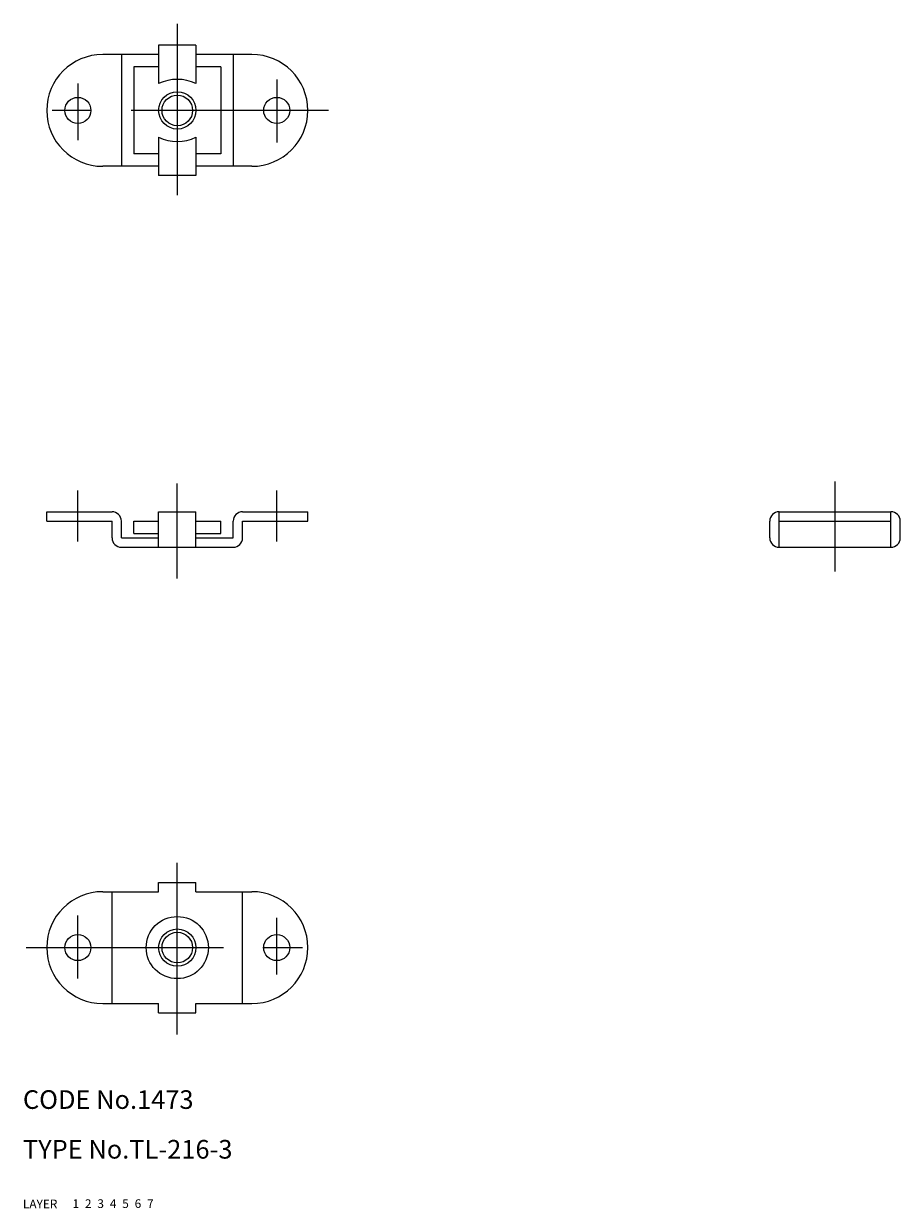
# Model space of a CAD drawing. Extents: x 10 to 151, y 10 to 201.
import ezdxf

# ---------------------------------------------------------------- set-up
doc = ezdxf.new("R2010")
doc.units = 0
doc.header["$MEASUREMENT"] = 0
for name, pattern in [('CENTER', [50.8, 31.75, -6.35, 6.35, -6.35]), ('DASHED', [19.05, 12.7, -6.35]), ('PHANTOM', [63.5, 31.75, -6.35, 6.35, -6.35, 6.35, -6.35])]:
    doc.linetypes.add(name, pattern=pattern)
for name, color, linetype in [('1', 7, 'CONTINUOUS'), ('2', 4, 'CONTINUOUS'), ('3', 2, 'DASHED'), ('4', 1, 'CENTER'), ('5', 6, 'PHANTOM'), ('6', 5, 'CONTINUOUS'), ('7', 3, 'CONTINUOUS')]:
    doc.layers.add(name, color=color, linetype=linetype)
doc.styles.get("Standard").update_dxf_attribs({"font": 'simplex.shx'})

msp = doc.modelspace()

# ---------------------------------------------------------------- linework, layer by layer
at = {"layer": '1', "linetype": 'Continuous'}
for p, q in [((37.84, 197.2), (31.84, 197.2)), ((31.84, 197.2), (31.84, 191.02)), ((37.84, 197.2), (37.84, 191.02)), ((31.84, 195.7), (22.84, 195.7)), ((25.84, 195.7), (25.84, 177.7)), ((46.84, 195.7), (37.84, 195.7)), ((43.84, 195.7), (43.84, 177.7)), ((31.84, 193.7), (27.84, 193.7)), ((27.84, 193.7), (27.84, 179.7)), ((41.84, 193.7), (37.84, 193.7)), ((41.84, 193.7), (41.84, 179.7)), ((31.84, 182.38), (31.84, 176.2)), ((37.84, 182.38), (37.84, 176.2)), ((31.84, 179.7), (27.84, 179.7)), ((41.84, 179.7), (37.84, 179.7)), ((31.84, 177.7), (22.84, 177.7)), ((46.84, 177.7), (37.84, 177.7)), ((37.84, 176.2), (31.84, 176.2)), ((13.84, 122.1), (24.34, 122.1)), ((13.84, 120.6), (13.84, 122.1)), ((31.84, 122.1), (37.84, 122.1)), ((31.84, 116.4), (31.84, 122.1)), ((37.84, 116.4), (37.84, 122.1)), ((45.34, 122.1), (55.84, 122.1)), ((55.84, 120.6), (55.84, 122.1)), ((131.67, 122.1), (149.67, 122.1)), ((131.67, 116.4), (131.67, 122.1)), ((149.67, 116.4), (149.67, 122.1)), ((13.84, 120.6), (24.34, 120.6)), ((24.34, 117.9), (24.34, 120.6)), ((25.84, 117.9), (25.84, 120.6)), ((27.84, 120.6), (31.84, 120.6)), ((27.84, 118.6), (27.84, 120.6)), ((37.84, 120.6), (41.84, 120.6)), ((41.84, 118.6), (41.84, 120.6)), ((43.84, 117.9), (43.84, 120.6)), ((45.34, 120.6), (55.84, 120.6)), ((45.34, 117.9), (45.34, 120.6)), ((130.17, 117.9), (130.17, 120.6)), ((131.67, 120.6), (149.67, 120.6)), ((151.17, 117.9), (151.17, 120.6)), ((27.84, 118.6), (31.84, 118.6)), ((37.84, 118.6), (41.84, 118.6)), ((25.84, 117.9), (31.84, 117.9)), ((25.84, 116.4), (43.84, 116.4)), ((37.84, 117.9), (43.84, 117.9)), ((131.67, 116.4), (149.67, 116.4)), ((31.84, 60.96), (31.84, 62.46)), ((31.84, 62.46), (37.84, 62.46)), ((37.84, 60.96), (37.84, 62.46)), ((22.84, 60.96), (31.84, 60.96)), ((24.34, 42.96), (24.34, 60.96)), ((37.84, 60.96), (46.84, 60.96)), ((45.34, 42.96), (45.34, 60.96)), ((22.84, 42.96), (31.84, 42.96)), ((31.84, 41.46), (31.84, 42.96)), ((37.84, 42.96), (46.84, 42.96)), ((37.84, 41.46), (37.84, 42.96)), ((31.84, 41.46), (37.84, 41.46))]:
    msp.add_line(p, q, dxfattribs=at)
for centre, radius in [((18.84, 186.7), 2.1), ((34.84, 186.7), 2.46), ((50.84, 186.7), 2.1), ((34.84, 51.96), 5), ((18.84, 51.96), 2.1), ((34.84, 51.96), 2.46), ((50.84, 51.96), 2.1)]:
    msp.add_circle(centre, radius, dxfattribs=at)
for centre, radius, start, end in [((22.84, 186.7), 9, 90, 270), ((46.84, 186.7), 9, 270, 90), ((34.84, 184.7), 7, 64.6231, 115.377), ((34.84, 188.7), 7, 244.623, 295.377), ((24.34, 120.6), 1.5, 0, 90), ((45.34, 120.6), 1.5, 90, 180), ((131.67, 120.6), 1.5, 90, 180), ((149.67, 120.6), 1.5, 0, 90), ((25.84, 117.9), 1.5, 180, 270), ((43.84, 117.9), 1.5, 270, 0), ((131.67, 117.9), 1.5, 180, 270), ((149.67, 117.9), 1.5, 270, 0), ((22.84, 51.96), 9, 90, 270), ((46.84, 51.96), 9, 270, 90)]:
    msp.add_arc(centre, radius, start, end, dxfattribs=at)
at = {"layer": '2', "linetype": 'Continuous'}
for centre in [(34.84, 186.7), (34.84, 51.96)]:
    msp.add_circle(centre, 3, dxfattribs=at)
at = {"layer": '4', "linetype": 'CENTER'}
for p, q in [((34.84, 200.66), (34.84, 173.08)), ((18.84, 191.02), (18.84, 181.92)), ((50.84, 191.68), (50.84, 181.52)), ((59.16, 186.7), (10.86, 186.7)), ((34.84, 111.39), (34.84, 126.67)), ((140.67, 112.47), (140.67, 126.99)), ((18.84, 117.3), (18.84, 125.52)), ((50.84, 117.3), (50.84, 125.52)), ((34.84, 38), (34.84, 65.59)), ((18.84, 46.98), (18.84, 57.14)), ((50.84, 47.64), (50.84, 56.74)), ((10.52, 51.96), (58.82, 51.96))]:
    msp.add_line(p, q, dxfattribs=at)

# ---------------------------------------------------------------- texts
at = {"layer": '1', "linetype": 'Continuous'}
for s, p in [('1', (17.98, 10.05)), ('LAYER', (10, 10))]:
    msp.add_text(s, height=1.4, dxfattribs=at).set_placement(p)
at = {"layer": '2', "linetype": 'Continuous'}
msp.add_text('2', height=1.4, dxfattribs=at).set_placement((19.98, 10.05))
at = {"layer": '3', "linetype": 'DASHED'}
msp.add_text('3', height=1.4, dxfattribs=at).set_placement((21.98, 10.05))
at = {"layer": '4', "linetype": 'CENTER'}
msp.add_text('4', height=1.4, dxfattribs=at).set_placement((23.98, 10.05))
at = {"layer": '5', "linetype": 'PHANTOM'}
msp.add_text('5', height=1.4, dxfattribs=at).set_placement((25.98, 10.05))
at = {"layer": '6', "linetype": 'Continuous'}
msp.add_text('6', height=1.4, dxfattribs=at).set_placement((27.98, 10.05))
at = {"layer": '7', "linetype": 'Continuous'}
for s, height, p in [('CODE No.1473', 3, (10, 26)), ('TYPE No.TL-216-3', 3, (10, 18)), ('7', 1.4, (29.98, 10.05))]:
    msp.add_text(s, height=height, dxfattribs=at).set_placement(p)

doc.saveas('drawing.dxf')
